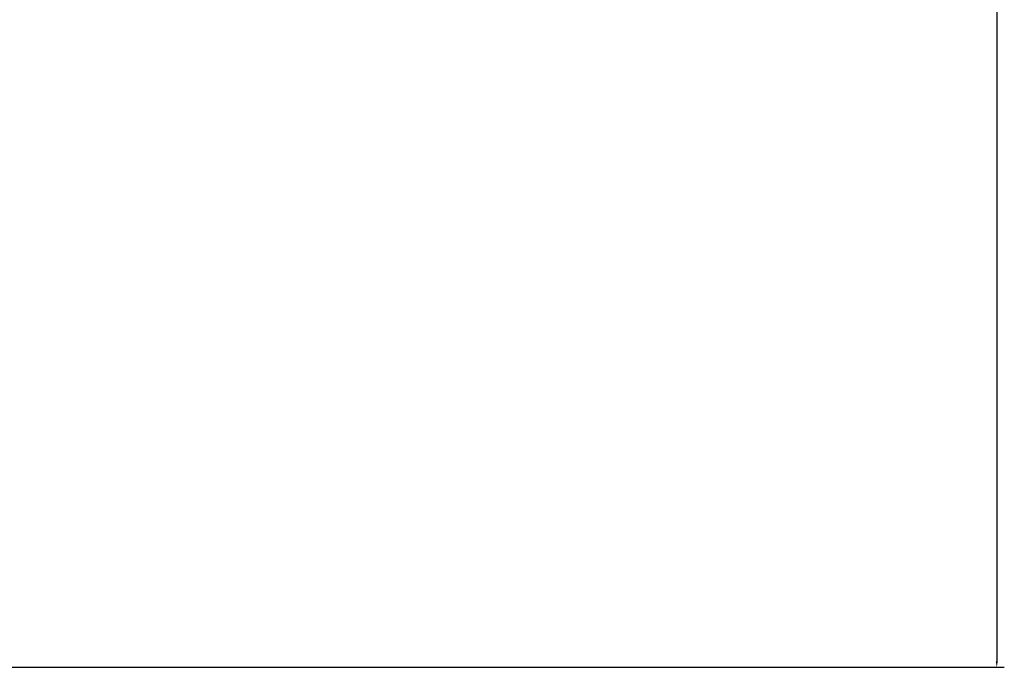
# Model space of a CAD drawing. Extents: x -21813 to -2096, y -36491 to -24685.
# Drawn here: x -7066 to -2176, y -35673 to -32460 of the extents above; entities that cross this region are included whole.
import ezdxf

# ---------------------------------------------------------------- set-up
doc = ezdxf.new("R2010")
doc.units = 0
doc.header["$LTSCALE"] = 75
doc.header["$PDMODE"] = 35
doc.header["$PDSIZE"] = 5
doc.layers.get('0').update_dxf_attribs({"linetype": 'CONTINUOUS'})
doc.layers.get('Defpoints').update_dxf_attribs({"linetype": 'CONTINUOUS'})
doc.styles.get("Standard").update_dxf_attribs({"font": 'simplex'})
doc.dimstyles.get("Standard").update_dxf_attribs({"dimscale": 15, "dimtxt": 3, "dimasz": 2, "dimexe": 2.5, "dimexo": 0, "dimgap": 0.1, "dimtad": 0, "dimdec": 1, "dimzin": 1, "dimdsep": 46, "dimtxsty": 'Standard', "dimcen": -3, "dimdle": 1.25, "dimclrd": 6, "dimclre": 6, "dimclrt": 6, "dimadec": 1, "dimazin": 0, "dimtfac": 1, "dimtdec": 1, "dimtofl": 0, "dimtmove": 2, "dimatfit": 3, "dimfxl": 1, "dimtvp": 1.5, "dimtolj": 1, "dimtzin": 1, "dimarcsym": 0})

# ---------------------------------------------------------------- blocks, each defined once
blk = doc.blocks.new('*D1274')
at = {"color": 6, "lineweight": -2}
for p, q in [((-2369.4, -27227.4), (-2175.7, -27227.4)), ((-2213.2, -27257.4), (-2213.2, -35643.4)), ((-2369.4, -35673.4), (-2175.7, -35673.4))]:
    blk.add_line(p, q, dxfattribs=at)
at = {"color": 6}
for points in [[(-2208.2, -27257.4), (-2218.2, -27257.4), (-2213.2, -27227.4)], [(-2218.2, -35643.4), (-2208.2, -35643.4), (-2213.2, -35673.4)]]:
    blk.add_solid(points, dxfattribs=at)
at = {"layer": 'Defpoints', "color": 0}
for p in [(-2369.4, -27227.4), (-2369.4, -35673.4), (-2213.2, -35673.4)]:
    blk.add_point(p, dxfattribs=at)
at = {"color": 6, "insert": (-2486.7, -28905.4), "char_height": 45, "attachment_point": 5, "rotation": 90}
blk.add_mtext('\\A1;8446', dxfattribs=at)

msp = doc.modelspace()

# ---------------------------------------------------------------- linework, layer by layer
msp.add_line((-14006.13, -35673.42), (-2369.41, -35673.42))

# ---------------------------------------------------------------- dimensions: what is measured, and where the dimension line sits
dim = msp.add_linear_dim(base=(-2213.23, -35673.42), p1=(-2369.41, -27227.42), p2=(-2369.41, -35673.42), angle=90, dimstyle='Standard', override={"dimdec": 0})
dim.commit()
dim.dimension.update_dxf_attribs({"geometry": '*D1274', "text_midpoint": (-2486.65, -28905.4), "dimtype": 160})

doc.saveas('drawing.dxf')
